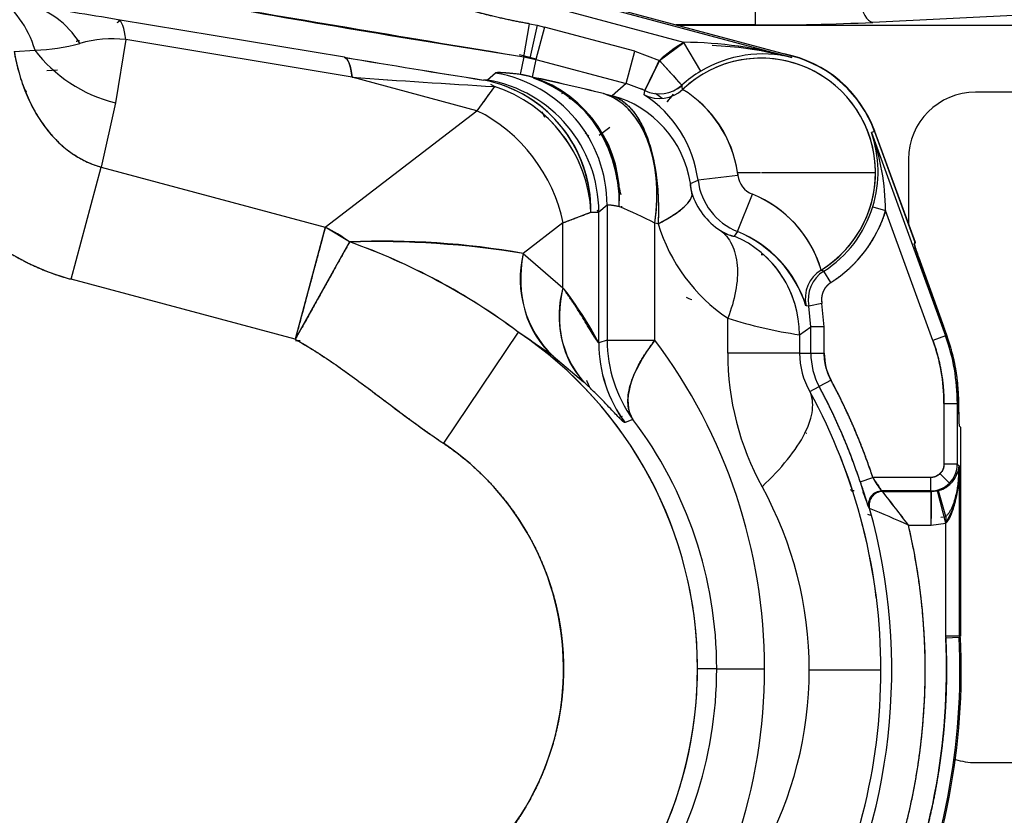
# Model space of a CAD drawing. Units: millimetres. Extents: x 0 to 410, y 0 to 287.
# Drawn here: x 93 to 112, y 219 to 235 of the extents above; entities that cross this region are included whole.
import ezdxf
from ezdxf.lldxf.tags import DXFTag

# ---------------------------------------------------------------- set-up
doc = ezdxf.new("R2010")
doc.units = ezdxf.units.MM
for name, color, linetype in [('13810037.1', 7, 'Continuous'), ('13810056', 7, 'Continuous'), ('24883000_TMC60_0', 7, 'Continuous'), ('Predeterminado', 7, 'Continuous')]:
    doc.layers.add(name, color=color, linetype=linetype)
tags = doc.linetypes.add('HIDDEN2', pattern=[4.7625, 3.175, -1.5875]).pattern_tags.tags
tags[6:7] = [DXFTag(74, 4), DXFTag(75, 0), DXFTag(340, '0'), DXFTag(46, 0.0), DXFTag(50, 0.0), DXFTag(44, 0.0), DXFTag(45, 0.0)]
tags[4:5] = [DXFTag(74, 4), DXFTag(75, 0), DXFTag(340, '0'), DXFTag(46, 0.0), DXFTag(50, 0.0), DXFTag(44, 0.0), DXFTag(45, 0.0)]

# ---------------------------------------------------------------- blocks, each defined once
blk = doc.blocks.new('SE1')
at = {"layer": '13810037.1', "color": 7, "linetype": 'Continuous'}
for p, q in [((120.265, 233.758), (111.902, 233.758)), ((110.552, 232.408), (110.552, 231.099)), ((111.902, 220.258), (120.143, 220.258))]:
    blk.add_line(p, q, dxfattribs=at)
for centre, start, end in [((111.902, 232.408), 90, 180), ((111.902, 221.608), 252.4668, 270)]:
    blk.add_arc(centre, 1.35, start, end, dxfattribs=at)
at = {"layer": '13810056', "color": 7, "linetype": 'Continuous'}
for p, q in [((107.463, 235.65), (107.463, 235.112)), ((116.762, 235.498), (109.832, 235.164)), ((107.463, 235.112), (105.871, 235.112)), ((105.886, 235.108), (116.762, 235.108))]:
    blk.add_line(p, q, dxfattribs=at)
for centre, radius, start, end in [((83.012, 227.008), 39.333, 42.2887, 170.3642), ((107.55, 285.027), 49.915, 269.8994, 272.62)]:
    blk.add_arc(centre, radius, start, end, dxfattribs=at)
blk.add_ellipse((109.832, 235.702), major_axis=(0.026, -0.539), ratio=0.479342, start_param=4.842088, end_param=6.183713, dxfattribs=at)
at = {"layer": '24883000_TMC60_0', "color": 7, "linetype": 'HIDDEN2'}
for p, q in [((96.239, 237.664), (108.203, 234.458)), ((96.239, 237.664), (108.203, 234.458)), ((108.211, 234.485), (96.246, 237.691)), ((106.023, 234.762), (96.85, 237.22)), ((106.023, 234.762), (96.85, 237.22)), ((99.19, 234.461), (94.629, 235.219)), ((99.19, 234.461), (94.629, 235.219)), ((102.802, 234.471), (102.915, 235.136)), ((102.802, 234.471), (102.915, 235.136)), ((102.915, 235.136), (103.069, 235.106)), ((102.915, 235.136), (103.069, 235.106)), ((103.069, 235.106), (102.925, 234.447)), ((103.069, 235.106), (102.925, 234.447)), ((103.221, 235.069), (103.047, 234.417)), ((103.221, 235.069), (103.047, 234.417)), ((103.069, 235.106), (103.221, 235.069)), ((103.069, 235.106), (103.221, 235.069)), ((105.037, 234.583), (103.221, 235.069)), ((105.037, 234.583), (103.221, 235.069)), ((94.781, 234.817), (94.573, 233.543)), ((94.781, 234.817), (94.573, 233.543)), ((99.341, 234.059), (94.781, 234.817)), ((99.341, 234.059), (94.781, 234.817)), ((105.532, 234.399), (106.023, 234.762)), ((106.368, 234.182), (106.023, 234.762)), ((106.368, 234.182), (106.023, 234.762)), ((92.534, 234.58), (92.954, 234.606)), ((92.537, 234.581), (92.954, 234.606)), ((103.049, 234.425), (102.715, 234.514)), ((103.049, 234.425), (102.715, 234.514)), ((104.862, 233.931), (105.037, 234.583)), ((104.862, 233.931), (105.037, 234.583)), ((105.037, 234.583), (105.532, 234.399)), ((105.037, 234.583), (105.532, 234.399)), ((108.023, 234.491), (107.86, 234.535)), ((108.203, 234.458), (108.211, 234.485)), ((108.203, 234.458), (108.211, 234.485)), ((102.802, 234.471), (102.725, 234.117)), ((102.802, 234.471), (102.725, 234.117)), ((102.802, 234.471), (102.925, 234.447)), ((102.802, 234.471), (102.925, 234.447)), ((102.925, 234.447), (103.047, 234.417)), ((102.925, 234.447), (103.047, 234.417)), ((103.047, 234.417), (102.969, 234.064)), ((103.047, 234.417), (102.969, 234.064)), ((103.047, 234.417), (104.862, 233.931)), ((103.047, 234.417), (104.862, 233.931)), ((105.532, 234.399), (105.239, 233.791)), ((105.985, 233.899), (105.532, 234.399)), ((93.407, 234.199), (93.192, 234.189)), ((102.234, 234.145), (102.067, 234.004)), ((102.234, 234.145), (102.067, 234.004)), ((102.969, 234.064), (102.725, 234.117)), ((101.858, 233.385), (99.341, 234.059)), ((101.858, 233.385), (99.341, 234.059)), ((102.067, 234.004), (101.988, 234.003)), ((102.067, 234.004), (101.988, 234.003)), ((102.212, 233.872), (102.14, 233.913)), ((104.862, 233.931), (104.581, 233.687)), ((104.862, 233.931), (104.581, 233.687)), ((105.239, 233.791), (104.862, 233.931)), ((106, 233.815), (105.985, 233.899)), ((105.986, 233.895), (105.985, 233.899)), ((102.212, 233.872), (101.858, 233.385)), ((103.569, 233.729), (103.583, 233.741)), ((103.569, 233.729), (103.583, 233.741)), ((104.405, 233.73), (104.581, 233.687)), ((104.405, 233.73), (104.581, 233.687)), ((105.227, 233.706), (105.239, 233.791)), ((105.227, 233.706), (105.239, 233.791)), ((105.455, 233.74), (105.592, 233.637)), ((94.573, 233.543), (94.284, 232.251)), ((94.573, 233.543), (94.284, 232.251)), ((103.835, 233.584), (103.712, 233.63)), ((103.835, 233.584), (103.712, 233.63)), ((98.802, 231.04), (101.858, 233.385)), ((98.802, 231.04), (101.858, 233.385)), ((104.532, 233.05), (104.319, 232.889)), ((104.532, 233.05), (104.319, 232.889)), ((109.865, 232.969), (109.805, 232.947)), ((109.865, 232.969), (109.805, 232.947)), ((109.805, 232.947), (111.295, 228.854)), ((109.805, 232.947), (111.295, 228.854)), ((109.865, 232.969), (109.87, 232.971)), ((109.865, 232.969), (109.87, 232.971)), ((109.865, 232.969), (110.678, 230.735)), ((109.87, 232.971), (110.684, 230.737)), ((93.679, 229.992), (94.284, 232.251)), ((93.679, 229.992), (94.284, 232.251)), ((94.284, 232.251), (98.802, 231.04)), ((94.284, 232.251), (98.802, 231.04)), ((107.108, 232.138), (107.571, 232.138)), ((107.108, 232.138), (107.116, 232.082)), ((107.108, 232.138), (107.571, 232.138)), ((107.592, 232.138), (109.886, 232.138)), ((107.592, 232.138), (109.886, 232.138)), ((106.157, 231.923), (106.312, 231.986)), ((106.157, 231.923), (106.312, 231.986)), ((107.116, 232.082), (106.312, 231.986)), ((107.116, 232.082), (106.312, 231.986)), ((107.106, 230.951), (107.407, 231.702)), ((107.106, 230.951), (107.407, 231.702)), ((103.591, 231.126), (104.153, 231.342)), ((104.153, 231.342), (104.313, 231.344)), ((104.479, 231.484), (104.313, 231.344)), ((104.479, 231.484), (104.313, 231.344)), ((104.313, 228.708), (104.313, 231.344)), ((104.313, 228.708), (104.313, 231.344)), ((104.479, 231.484), (104.479, 228.762)), ((104.479, 231.484), (104.479, 228.762)), ((109.832, 231.453), (110.09, 231.374)), ((109.832, 231.453), (110.09, 231.374)), ((111.042, 228.761), (110.09, 231.374)), ((111.042, 228.761), (110.09, 231.374)), ((103.591, 231.126), (102.789, 230.511)), ((103.591, 231.126), (102.789, 230.511)), ((103.591, 229.821), (103.591, 231.126)), ((103.591, 229.821), (103.591, 231.126)), ((105.508, 231.107), (105.442, 231.123)), ((105.442, 228.762), (105.442, 231.123)), ((105.508, 231.107), (105.442, 231.123)), ((105.442, 228.762), (105.442, 231.123)), ((98.802, 231.04), (98.197, 228.782)), ((99.291, 230.743), (98.802, 231.04)), ((107.106, 230.951), (107.04, 230.862)), ((107.106, 230.951), (107.04, 230.862)), ((99.291, 230.743), (98.197, 228.782)), ((110.663, 230.694), (110.679, 230.729)), ((110.663, 230.694), (110.679, 230.729)), ((110.684, 230.731), (110.668, 230.696)), ((110.684, 230.731), (110.668, 230.696)), ((110.679, 230.729), (110.678, 230.735)), ((110.679, 230.729), (110.678, 230.735)), ((110.679, 230.729), (110.684, 230.731)), ((110.684, 230.737), (110.684, 230.731)), ((110.684, 230.737), (110.684, 230.731)), ((102.789, 230.511), (103.591, 229.821)), ((102.789, 230.511), (103.591, 229.821)), ((111.322, 228.863), (110.749, 230.438)), ((111.322, 228.863), (110.749, 230.438)), ((110.754, 230.44), (111.24, 229.103)), ((110.754, 230.44), (111.24, 229.103)), ((108.843, 230.152), (108.792, 230.177)), ((108.988, 229.924), (108.843, 230.152)), ((108.988, 229.924), (108.843, 230.152)), ((98.197, 228.782), (93.679, 229.992)), ((98.197, 228.782), (93.679, 229.992)), ((108.543, 229.451), (108.487, 229.458)), ((108.543, 229.451), (108.487, 229.458)), ((108.808, 229.504), (108.543, 229.451)), ((108.808, 229.504), (108.543, 229.451)), ((108.585, 229.03), (108.543, 229.451)), ((108.854, 229.03), (108.808, 229.504)), ((108.854, 229.03), (108.808, 229.504)), ((106.91, 228.504), (106.91, 229.208)), ((106.91, 228.504), (106.91, 229.208)), ((102.69, 228.927), (101.184, 226.687)), ((102.69, 228.927), (101.184, 226.687)), ((103.396, 228.441), (102.69, 228.927)), ((108.356, 228.875), (108.585, 229.03)), ((108.356, 228.875), (108.585, 229.03)), ((108.854, 229.03), (108.585, 229.03)), ((108.585, 228.504), (108.585, 229.03)), ((108.585, 228.504), (108.585, 229.03)), ((108.854, 229.03), (108.585, 229.03)), ((108.854, 228.504), (108.854, 229.03)), ((108.854, 228.504), (108.854, 229.03)), ((111.24, 229.103), (111.235, 229.102)), ((111.24, 229.103), (111.235, 229.102)), ((104.479, 228.762), (104.313, 228.708)), ((104.479, 228.762), (104.313, 228.708)), ((104.479, 228.762), (105.442, 228.762)), ((104.479, 228.762), (105.442, 228.762)), ((108.356, 228.875), (108.356, 228.504)), ((108.356, 228.875), (108.356, 228.504)), ((111.295, 228.854), (111.042, 228.761)), ((111.295, 228.854), (111.042, 228.761)), ((111.295, 228.854), (111.322, 228.863)), ((111.295, 228.854), (111.322, 228.863)), ((103.396, 228.441), (104.005, 227.928)), ((108.356, 228.504), (106.91, 228.504)), ((108.356, 228.504), (106.91, 228.504)), ((108.356, 228.504), (108.585, 228.504)), ((108.356, 228.504), (108.585, 228.504)), ((108.585, 228.504), (108.854, 228.504)), ((108.585, 228.504), (108.854, 228.504)), ((108.992, 227.957), (108.754, 227.83)), ((108.992, 227.957), (108.754, 227.83)), ((108.566, 227.729), (108.754, 227.83)), ((108.566, 227.729), (108.754, 227.83)), ((111.265, 227.492), (111.535, 227.492)), ((111.265, 227.492), (111.535, 227.492)), ((111.265, 227.492), (111.265, 226.267)), ((111.265, 227.492), (111.265, 226.267)), ((111.535, 227.492), (111.535, 226.267)), ((111.564, 227.492), (111.535, 227.492)), ((111.564, 227.492), (111.535, 227.492)), ((111.535, 227.492), (111.535, 226.267)), ((111.564, 227.312), (111.564, 227.492)), ((111.564, 227.312), (111.564, 227.492)), ((104.78, 227.223), (104.719, 227.209)), ((104.784, 227.224), (104.723, 227.21)), ((104.999, 227.169), (104.841, 227.104)), ((104.999, 227.169), (104.841, 227.104)), ((111.564, 227.271), (111.563, 227.312)), ((111.564, 227.271), (111.563, 227.312)), ((111.598, 227.015), (111.571, 227.042)), ((111.598, 227.015), (111.571, 227.042)), ((111.599, 227.009), (111.599, 222.806)), ((111.599, 227.009), (111.599, 222.806)), ((108.492, 226.892), (108.505, 226.898)), ((111.535, 226.267), (111.265, 226.267)), ((111.535, 226.267), (111.265, 226.267)), ((111.535, 226.267), (111.571, 226.232)), ((111.535, 226.267), (111.571, 226.232)), ((111.571, 226.232), (111.571, 222.805)), ((111.571, 226.232), (111.571, 222.805)), ((109.316, 225.997), (109.316, 225.997)), ((109.316, 225.997), (109.316, 225.997)), ((109.578, 225.913), (109.834, 225.997)), ((109.578, 225.913), (109.834, 225.997)), ((110.995, 225.997), (109.834, 225.997)), ((110.995, 225.997), (109.834, 225.997)), ((110.995, 225.997), (110.995, 225.727)), ((110.995, 225.997), (110.995, 225.727)), ((111.377, 225.886), (111.186, 226.076)), ((111.377, 225.886), (111.186, 226.076)), ((110.013, 225.727), (110.028, 225.716)), ((110.995, 225.727), (110.013, 225.727)), ((110.013, 225.727), (110.028, 225.716)), ((110.995, 225.727), (110.013, 225.727)), ((110.028, 225.716), (111.007, 225.716)), ((110.028, 225.716), (111.007, 225.716)), ((111.007, 225.716), (110.995, 225.727)), ((111.007, 225.716), (110.995, 225.727)), ((111.007, 225.716), (111.137, 225.732)), ((111.007, 225.041), (111.007, 225.716)), ((111.007, 225.041), (111.007, 225.716)), ((111.01, 225.713), (111.007, 225.713)), ((111.01, 225.713), (111.007, 225.713)), ((111.01, 225.713), (111.022, 225.714)), ((111.01, 225.713), (111.01, 225.173)), ((111.301, 225.078), (111.137, 225.732)), ((111.301, 225.078), (111.137, 225.732)), ((111.301, 225.213), (111.155, 225.733)), ((111.301, 225.213), (111.155, 225.733)), ((109.754, 225.385), (109.768, 225.374)), ((109.754, 225.385), (109.768, 225.374)), ((111.007, 225.173), (111.01, 225.173)), ((111.007, 225.173), (111.01, 225.173)), ((111.205, 225.2), (111.301, 225.213)), ((111.205, 225.2), (111.301, 225.213)), ((111.301, 225.213), (111.301, 225.078)), ((111.301, 225.213), (111.301, 225.112)), ((110.55, 225.041), (111.007, 225.041)), ((110.55, 225.041), (111.007, 225.041)), ((111.007, 225.041), (111.301, 225.078)), ((111.007, 225.041), (111.301, 225.078)), ((111.301, 222.805), (111.301, 225.078)), ((111.301, 222.785), (111.301, 225.078)), ((111.571, 222.805), (111.301, 222.805)), ((111.571, 222.779), (111.302, 222.766)), ((111.571, 222.805), (111.599, 222.805)), ((111.571, 222.779), (111.6, 222.779)), ((111.571, 222.779), (111.6, 222.779)), ((111.571, 222.779), (111.6, 222.779)), ((106.687, 222.148), (106.301, 222.148)), ((106.687, 222.148), (106.301, 222.148)), ((106.687, 222.148), (107.651, 222.148)), ((106.687, 222.148), (107.651, 222.148)), ((108.55, 222.122), (109.996, 222.122)), ((108.55, 222.122), (109.996, 222.122))]:
    blk.add_line(p, q, dxfattribs=at)
for centre, radius, start, end in [((80.541, 150.634), 85.75, 80.54361, 81.75726), ((304.015, 1452.87), 1234.902, 260.306957, 260.62249), ((145.997, 512.148), 281.016, 259.77142, 261.15803), ((93.137, 237.268), 2.572, 304.9617, 306.4048), ((92.814, 238.612), 4.009, 272.0031, 285.094), ((92.806, 238.664), 4.061, 272.0876, 285.0096), ((94.509, 232.441), 2.391, 83.4722, 105.805), ((94.509, 232.44), 2.392, 83.4752, 105.802), ((107.582, 232.138), 3.052, 120.7021, 132.1964), ((105.967, 226.411), 8.352, 74.4712, 89.6158), ((105.971, 226.437), 8.326, 74.4474, 89.6395), ((106.349, 227.952), 6.75, 75.6276, 87.9126), ((107.621, 232.087), 2.441, 76.193, 120.8802), ((107.582, 232.138), 2.436, 20, 78.9248), ((107.582, 232.138), 2.43, 20, 75), ((179.634, 716.258), 488.467, 260.52096, 260.8535), ((181.136, 725.421), 497.751, 260.52406, 260.85039), ((-443.813, 498.172), 609.389, 334.288155, 334.351592), ((318.517, 427.043), 287.184, 222.12908, 222.2637), ((107.582, 232.138), 2.305, 0, 133.3256), ((107.582, 232.138), 2.305, 301.6744, 133.3256), ((102.27, 231.455), 2.701, 75.0018, 80.3179), ((107.582, 232.138), 2.377, 120.7021, 132.1964), ((107.582, 232.138), 2.377, 120.7021, 132.1964), ((117.509, 490.254), 256.838, 265.94371, 266.58539), ((117.4, 488.576), 255.157, 265.94159, 266.5875), ((101.49, 231.386), 2.664, 359.0524, 79.2282), ((93.16, 188.601), 46.509, 76.0081, 77.8247), ((102.189, 231.644), 2.543, 355.7745, 72.1215), ((102.203, 231.654), 2.529, 355.5329, 72.3632), ((93.171, 188.647), 46.461, 76.0072, 77.8257), ((102.166, 231.616), 2.563, 356.443, 71.0468), ((105.532, 234.4), 0.675, 244.3486, 312.1608), ((107.582, 232.138), 2.372, 132.1039, 134.2705), ((107.582, 232.138), 2.372, 132.1039, 134.2705), ((107.582, 232.138), 2.372, 132.0967, 134.2692), ((107.582, 232.138), 2.372, 132.0967, 134.2692), ((103.905, 231.671), 2.427, 7.4577, 56.9916), ((107.582, 232.138), 2.372, 138.2222, 143.1175), ((107.582, 232.138), 2.372, 138.2222, 143.1175), ((107.582, 232.138), 2.372, 138.269, 143.0043), ((107.582, 232.138), 2.372, 138.269, 143.0043), ((104.77, 231.797), 2.363, 8.2959, 58.6242), ((104.754, 231.787), 2.38, 8.4901, 58.43), ((101.35, 231.201), 2.806, 19.8911, 55.1089), ((115.519, 239.003), 13.576, 204.5244, 205.0414), ((115.536, 239.013), 13.597, 204.5355, 205.0599), ((102.695, 231.324), 2.097, 47.499, 50.1394), ((102.695, 231.324), 2.097, 47.499, 50.1394), ((105.453, 231.346), 4.637, 0.3548, 20.2026), ((105.458, 231.347), 4.632, 0.3434, 20.214), ((107.535, 232.159), 2.403, 342.9213, 19.1498), ((104.788, 231.804), 2.344, 6.8266, 8.2016), ((107.582, 232.138), 2.305, 301.6744, 0), ((102.695, 231.324), 2.097, 18.3212, 19.3437), ((106.664, 231.9), 0.507, 177.4305, 200.453), ((107.582, 232.138), 1.279, 186.8252, 248.1748), ((107.582, 232.138), 1.279, 186.8251, 248.1748), ((107.582, 232.138), 0.469, 186.8252, 248.1748), ((107.582, 232.138), 0.469, 186.8252, 248.1748), ((102.695, 231.324), 2.097, 10.0638, 14.4527), ((102.695, 231.324), 2.097, 10.0638, 14.4527), ((107.504, 232.138), 1.38, 197.496, 237.5203), ((107.504, 232.138), 1.38, 197.4961, 237.5202), ((106.539, 229.523), 2.346, 17.3727, 68.2721), ((106.518, 229.504), 2.372, 16.4796, 67.9692), ((115.519, 239.003), 13.576, 214.0964, 214.2534), ((115.536, 239.013), 13.597, 214.1389, 214.3112), ((99.019, 218.242), 14.394, 63.4942, 66.6469), ((98.955, 218.105), 14.545, 63.5106, 66.6305), ((107.032, 231.674), 2.272, 185.2674, 185.8992), ((107.582, 232.138), 2.352, 302.4253, 343.0726), ((107.582, 232.138), 2.352, 302.4253, 343.0726), ((107.582, 232.138), 2.622, 302.4253, 343.0726), ((108.891, 232.138), 3.538, 196.9536, 235.9419), ((108.891, 232.138), 3.538, 196.9536, 235.9419), ((107.133, 231.49), 0.635, 234.3645, 261.5554), ((106.181, 228.71), 2.424, 17.9819, 67.569), ((106.225, 228.751), 2.37, 17.3717, 68.1792), ((99.992, 214.8), 15.958, 79.9052, 92.5191), ((99.835, 212.427), 18.323, 80.7221, 91.7023), ((95.002, 218.624), 12.855, 53.2691, 70.5124), ((95.067, 218.746), 12.719, 53.1761, 70.6054), ((104.877, 229.999), 2.15, 166.2154, 226.4417), ((113.172, 231.393), 2.605, 195.5681, 201.5094), ((113.305, 231.438), 2.745, 195.7197, 201.3578), ((113.299, 231.436), 2.733, 195.7072, 201.3703), ((113.31, 231.44), 2.745, 195.7197, 201.3578), ((109.205, 229.583), 0.675, 122.4371, 191.2404), ((109.205, 229.583), 0.675, 122.4372, 191.2403), ((105.541, 229.256), 2.031, 163.8461, 220.8489), ((98.093, 225.466), 7.013, 27.526, 38.3803), ((106.957, 231.622), 2.18, 245.9683, 249.359), ((109.663, 237.851), 9.072, 252.3361, 261.7144), ((109.632, 237.717), 8.934, 252.2635, 261.7869), ((98.132, 222.148), 8.169, 304.9079, 56.0816), ((98.132, 222.148), 8.169, 0, 56.0816), ((106.205, 227.271), 5.359, 17.2878, 20), ((107.18, 228.763), 2.701, 180.0131, 216.159), ((107.18, 228.763), 2.701, 180.0121, 216.1607), ((96.643, 222.148), 11.008, 0.0007, 36.9295), ((96.643, 222.148), 11.008, 0.0007, 36.9295), ((107.555, 227.492), 3.711, 0, 20), ((107.555, 227.492), 3.981, 0, 20), ((107.555, 227.492), 3.981, 0, 20), ((107.555, 227.492), 4.009, 0, 20), ((107.014, 228.708), 2.701, 180.0133, 216.4398), ((107.013, 228.708), 2.701, 180.0137, 216.4431), ((112.49, 228.504), 5.58, 180.0003, 208.8213), ((112.49, 228.504), 5.58, 180.0003, 208.8214), ((109.893, 228.504), 1.537, 179.9987, 210.315), ((109.893, 228.504), 1.537, 179.999, 210.3146), ((110.012, 228.504), 1.428, 180, 208.2139), ((110.012, 228.504), 1.428, 180, 208.2139), ((110.012, 228.504), 1.158, 180, 208.2139), ((98.289, 222.122), 11.707, 0.0003, 28.6141), ((98.116, 222.122), 12.073, 18.2995, 28.2139), ((98.377, 222.148), 8.311, 0.0006, 37.1694), ((114.296, 227.247), 2.733, 178.6298, 184.2928), ((114.308, 227.247), 2.745, 178.6422, 184.2803), ((98.132, 222.148), 5.47, 304.9079, 56.0816), ((98.288, 222.122), 11.707, 7.1775, 21.4634), ((111.013, 226.278), 0.56, 282.8788, 355.2909), ((109.634, 226.076), 1.943, 329.075, 4.605), ((110.995, 226.267), 0.54, 315, 359.9804), ((110.995, 226.267), 0.54, 336.3324, 359.9802), ((111.101, 226.644), 1.422, 207.0458, 220.1257), ((100.891, 222.122), 7.66, 0.0003, 28.8213), ((100.891, 222.122), 7.66, 0.0003, 28.8213), ((113.218, 226.83), 3.753, 194.1478, 202.6485), ((110.995, 226.267), 0.54, 270.0196, 315), ((110.995, 226.267), 0.54, 270.0198, 293.6676), ((111.012, 226.278), 0.56, 282.9016, 312.821), ((109.467, 225.458), 0.27, 95.9826, 104.142), ((104.34, 221.821), 6.56, 35.6304, 35.8662), ((110.014, 225.457), 0.27, 90.0668, 195.5943), ((110.014, 225.457), 0.27, 90.0672, 195.5956), ((110.029, 225.446), 0.27, 90.0658, 195.5256), ((77.743, 200.207), 41.146, 37.1252, 38.313), ((77.764, 200.223), 41.121, 37.1248, 38.3134), ((98.116, 222.122), 12.098, 331.7861, 15.5924), ((98.116, 222.122), 12.098, 331.7861, 15.5924), ((99.598, 200.359), 27.003, 66.0717, 67.8744), ((99.618, 200.405), 26.953, 66.07, 67.876), ((103.942, 207.391), 18.78, 71.793, 72.0389), ((98.116, 222.122), 12.773, 331.7861, 13.2132), ((98.116, 222.122), 13.472, 335.3131, 2.7945), ((98.116, 222.122), 13.472, 335.3131, 2.7945), ((98.116, 222.122), 13.5, 335.3131, 2.7916), ((98.116, 222.122), 13.5, 335.3131, 2.7916), ((98.112, 222.123), 13.206, 335.3151, 2.7988), ((98.132, 222.148), 8.169, 304.9079, 0), ((98.377, 222.148), 8.311, 322.8306, 359.9994), ((96.643, 222.148), 11.008, 323.0705, 359.9993), ((96.643, 222.148), 11.008, 323.0705, 359.9993), ((100.891, 222.122), 7.66, 331.1787, 359.9997), ((100.891, 222.122), 7.66, 331.1787, 359.9997), ((98.289, 222.122), 11.707, 331.3859, 359.9997)]:
    blk.add_arc(centre, radius, start, end, dxfattribs=at)
for centre, major_axis, ratio, start_param, end_param in [((90.729, 233.41), (1.345, 2.341), 0.813008, 5.630228, 6.238212), ((90.729, 233.41), (1.345, 2.341), 0.813008, 5.630228, 6.238212), ((92.381, 232.838), (0.386, 2.672), 0.698772, 5.600917, 6.246527), ((92.381, 232.838), (0.386, 2.672), 0.698772, 5.600917, 6.246527), ((94.176, 232.558), (0.442, 2.664), 0.165848, 5.75146, 6.256638), ((94.176, 232.558), (0.442, 2.664), 0.165848, 5.75146, 6.256638), ((95.178, 235.801), (-2.635, 0.59), 0.865839, 0.785284, 1.534921), ((95.178, 235.801), (-2.635, 0.59), 0.865839, 0.785285, 1.534921), ((98.736, 231.801), (0.442, 2.664), 0.165848, 5.75146, 6.256638), ((101.78, 231.484), (-1.741, 2.063), 0.999414, 4.011757, 5.413022), ((101.78, 231.484), (-1.741, 2.063), 0.999414, 4.011756, 5.413022), ((102.271, 231.457), (0.302, 2.683), 0.907754, 4.814368, 6.220745), ((101.614, 231.344), (1.741, -2.063), 0.999414, 0.870164, 2.271429), ((101.614, 231.344), (1.741, -2.063), 0.999414, 0.870164, 2.271429), ((101.534, 231.342), (0.174, 2.694), 0.969958, 4.774816, 6.005009), ((105.532, 234.399), (-0.674, -0.044), 0.999441, 1.057484, 2.241642), ((101.534, 231.342), (1.644, -2.142), 0.953668, 0.939062, 2.202531), ((103.707, 231.123), (0.643, 2.622), 0.63174, 4.866071, 6.24941), ((104.022, 231.601), (-1.44, 1.61), 0.999511, 4.132872, 5.291741), ((104.022, 231.601), (-1.439, 1.611), 0.999511, 5.204662, 5.291849), ((105.537, 234.305), (0.674, 0.04), 0.999407, 4.176875, 5.409601), ((105.537, 234.305), (0.674, 0.04), 0.999407, 4.176875, 5.409601), ((101.253, 231.126), (-1.644, 2.142), 0.808559, 4.157084, 5.267694), ((101.253, 231.126), (-1.644, 2.142), 0.808559, 4.157084, 5.267694), ((104.119, 231.107), (2.066, 0.63), 0.237649, 5.374594, 6.256233), ((98.197, 228.782), (-1.644, 2.142), 0.808559, 5.048322, 5.267694), ((106.196, 228.875), (-1.192, 1.801), 0.999507, 4.127931, 5.296847), ((105.127, 230.511), (-1.657, -2.132), 0.807197, 5.272771, 6.238824), ((106.196, 228.875), (-1.192, 1.801), 0.999507, 4.413786, 4.999202), ((109.146, 229.602), (-0.212, -0.641), 0.999411, 4.014573, 5.247299), ((109.146, 229.602), (-0.212, -0.641), 0.999411, 4.014573, 5.247299), ((105.929, 229.821), (-1.861, -1.956), 0.782019, 5.352148, 6.241173), ((107.178, 228.762), (-2.158, -1.622), 0.450173, 5.252038, 6.253866), ((109.458, 225.458), (-0.025, -0.269), 0.960893, 3.236263, 3.457022), ((110.028, 225.446), (0.163, 0.215), 0.999064, 0.649778, 2.49181)]:
    blk.add_ellipse(centre, major_axis=major_axis, ratio=ratio, start_param=start_param, end_param=end_param, dxfattribs=at)
for points, degree in [([(102.915, 235.136), (100.861, 235.486), (98.918, 236.485), (96.864, 236.835)], 3), ([(94.653, 235.19), (94.633, 235.176), (94.613, 235.162)], 2), ([(93.853, 234.798), (93.818, 234.788), (93.784, 234.779)], 2), ([(92.783, 233.766), (92.763, 233.794), (92.743, 233.822)], 2), ([(105.188, 233.825), (105.179, 233.82), (105.171, 233.815)], 2), ([(107.631, 230.492), (107.606, 230.491), (107.582, 230.491)], 2), ([(107.582, 230.491), (107.606, 230.491), (107.631, 230.492)], 2), ([(111.263, 229.041), (111.252, 229.072), (111.24, 229.103)], 2), ([(98.299, 228.749), (98.252, 228.75), (98.204, 228.751)], 2), ([(111.394, 228.61), (111.364, 228.725), (111.329, 228.839)], 2), ([(111.457, 228.335), (111.434, 228.446), (111.407, 228.556)], 2), ([(104.13, 227.816), (104.101, 227.884), (104.069, 227.951)], 2), ([(109.834, 225.997), (109.498, 227.014), (108.992, 227.957)], 2), ([(111.558, 227.513), (111.55, 227.699), (111.529, 227.883)], 2)]:
    blk.add_open_spline(points, degree=degree, dxfattribs=at)
for points, degree, knots in [([(102.915, 235.136), (102.548, 235.199), (102.15, 235.295), (101.794, 235.381), (101.392, 235.5), (101.057, 235.599), (100.64, 235.735), (100.389, 235.817), (99.89, 235.986), (99.39, 236.154), (99.14, 236.236), (98.722, 236.372), (98.387, 236.471), (97.984, 236.59), (97.629, 236.676), (97.231, 236.773), (96.864, 236.835)], 2, [0, 0, 0, 0.125, 0.125, 0.25, 0.25, 0.375, 0.375, 0.5, 0.5, 0.625, 0.625, 0.75, 0.75, 0.875, 0.875, 1, 1, 1]), ([(92.534, 234.578), (92.561, 234.422), (92.594, 234.279), (92.673, 234.002), (92.72, 233.868), (92.825, 233.612), (92.884, 233.491), (93.013, 233.26), (93.084, 233.152), (93.236, 232.951), (93.317, 232.858), (93.489, 232.688), (93.58, 232.612), (93.769, 232.477), (93.868, 232.419), (94.071, 232.321), (94.176, 232.281), (94.284, 232.251)], 3, [0, 0, 0, 0, 0.125, 0.125, 0.25, 0.25, 0.375, 0.375, 0.5, 0.5, 0.625, 0.625, 0.75, 0.75, 0.875, 0.875, 1, 1, 1, 1]), ([(92.534, 234.578), (92.538, 234.549), (92.549, 234.488), (92.568, 234.399), (92.588, 234.313), (92.609, 234.23), (92.643, 234.105), (92.693, 233.944), (92.791, 233.683), (92.936, 233.381), (93.148, 233.053), (93.391, 232.772), (93.612, 232.584), (93.788, 232.468), (93.907, 232.399), (94.03, 232.34), (94.155, 232.29), (94.241, 232.264), (94.284, 232.251)], 3, [0, 0, 0, 0, 0.031131, 0.061413, 0.090846, 0.119434, 0.147178, 0.219128, 0.2878, 0.423627, 0.548366, 0.669549, 0.782827, 0.827485, 0.871405, 0.91471, 0.95753, 1, 1, 1, 1]), ([(99.19, 234.461), (99.226, 234.449), (99.257, 234.409), (99.309, 234.273), (99.328, 234.177), (99.341, 234.059)], 3, [0, 0, 0, 0, 0.5, 0.5, 1, 1, 1, 1]), ([(102.725, 234.117), (102.573, 234.134), (102.454, 234.145), (102.29, 234.155), (102.243, 234.153), (102.234, 234.145)], 3, [0, 0, 0, 0, 0.5, 0.5, 1, 1, 1, 1]), ([(102.725, 234.117), (102.496, 234.143), (102.372, 234.15), (102.248, 234.157), (102.234, 234.145)], 2, [0, 0, 0, 0.5, 0.5, 1, 1, 1]), ([(90.015, 233.894), (90.08, 233.654), (90.157, 233.419), (90.339, 232.964), (90.442, 232.743), (90.672, 232.321), (90.8, 232.118), (91.076, 231.735), (91.225, 231.553), (91.543, 231.215), (91.712, 231.057), (92.067, 230.768), (92.253, 230.637), (92.64, 230.403), (92.84, 230.3), (93.252, 230.123), (93.463, 230.05), (93.679, 229.992)], 3, [0, 0, 0, 0, 0.125, 0.125, 0.25, 0.25, 0.375, 0.375, 0.5, 0.5, 0.625, 0.625, 0.75, 0.75, 0.875, 0.875, 1, 1, 1, 1]), ([(90.015, 233.894), (90.21, 233.169), (90.557, 232.532), (90.905, 231.895), (91.384, 231.384), (91.864, 230.873), (92.446, 230.52), (93.029, 230.167), (93.679, 229.992)], 2, [0, 0, 0, 0.25, 0.25, 0.5, 0.5, 0.75, 0.75, 1, 1, 1]), ([(102.212, 233.872), (102.206, 233.864), (102.194, 233.847), (102.174, 233.82), (102.153, 233.791), (102.13, 233.76), (102.106, 233.727), (102.08, 233.691), (102.053, 233.654), (102.025, 233.614), (101.994, 233.573), (101.962, 233.529), (101.929, 233.483), (101.894, 233.435), (101.87, 233.402), (101.858, 233.385)], 3, [0, 0, 0, 0, 0.075146, 0.150572, 0.226283, 0.302283, 0.378576, 0.455167, 0.53206, 0.60926, 0.68677, 0.764596, 0.842739, 0.921206, 1, 1, 1, 1]), ([(105.442, 231.123), (105.463, 231.264), (105.476, 231.409), (105.487, 231.702), (105.484, 231.85), (105.459, 232.141), (105.438, 232.285), (105.376, 232.561), (105.336, 232.693), (105.238, 232.938), (105.181, 233.052), (105.052, 233.255), (104.98, 233.345), (104.828, 233.499), (104.746, 233.563), (104.579, 233.665), (104.492, 233.704), (104.405, 233.73)], 3, [0, 0, 0, 0, 0.125, 0.125, 0.25, 0.25, 0.375, 0.375, 0.5, 0.5, 0.625, 0.625, 0.75, 0.75, 0.875, 0.875, 1, 1, 1, 1]), ([(104.581, 233.687), (104.607, 233.678), (104.658, 233.659), (104.732, 233.62), (104.802, 233.574), (104.868, 233.52), (104.93, 233.46), (105.033, 233.344), (105.165, 233.145), (105.306, 232.821), (105.412, 232.447), (105.464, 232.14), (105.486, 231.942), (105.494, 231.862), (105.5, 231.78), (105.506, 231.698), (105.51, 231.615), (105.512, 231.532), (105.514, 231.448), (105.514, 231.363), (105.513, 231.278), (105.511, 231.192), (105.509, 231.135), (105.508, 231.107)], 3, [0, 0, 0, 0, 0.044211, 0.087406, 0.129587, 0.170758, 0.210921, 0.250078, 0.377824, 0.49968, 0.626098, 0.74973, 0.772365, 0.795018, 0.817692, 0.840388, 0.863107, 0.885851, 0.908622, 0.93142, 0.954249, 0.977108, 1, 1, 1, 1]), ([(104.581, 233.687), (104.644, 233.667), (104.707, 233.637), (104.784, 233.586), (104.799, 233.575), (104.83, 233.551), (104.845, 233.539), (104.89, 233.499), (104.92, 233.47), (104.979, 233.406), (105.008, 233.371), (105.064, 233.294), (105.092, 233.252), (105.126, 233.195), (105.133, 233.183), (105.146, 233.16), (105.153, 233.147), (105.173, 233.11), (105.186, 233.085), (105.224, 233.006), (105.248, 232.95), (105.283, 232.86), (105.294, 232.83), (105.311, 232.782), (105.316, 232.766), (105.327, 232.733), (105.332, 232.717), (105.358, 232.634), (105.376, 232.565), (105.402, 232.457), (105.41, 232.421), (105.422, 232.365), (105.426, 232.346), (105.433, 232.308), (105.437, 232.289), (105.454, 232.192), (105.465, 232.115), (105.485, 231.958), (105.493, 231.88), (105.502, 231.761), (105.504, 231.721), (105.508, 231.641), (105.51, 231.602), (105.514, 231.484), (105.514, 231.407), (105.513, 231.255), (105.511, 231.18), (105.508, 231.107)], 3, [0, 0, 0, 0, 0.125, 0.125, 0.15625, 0.15625, 0.1875, 0.1875, 0.25, 0.25, 0.3125, 0.3125, 0.375, 0.375, 0.390625, 0.390625, 0.40625, 0.40625, 0.4375, 0.4375, 0.5, 0.5, 0.53125, 0.53125, 0.546875, 0.546875, 0.5625, 0.5625, 0.625, 0.625, 0.65625, 0.65625, 0.671875, 0.671875, 0.6875, 0.6875, 0.75, 0.75, 0.8125, 0.8125, 0.84375, 0.84375, 0.875, 0.875, 0.9375, 0.9375, 1, 1, 1, 1]), ([(106.157, 231.923), (106.157, 231.923), (106.155, 231.922), (106.154, 231.914), (106.153, 231.9), (106.155, 231.875), (106.158, 231.85), (106.163, 231.823), (106.169, 231.794), (106.178, 231.757), (106.185, 231.735), (106.189, 231.723)], 3, [0, 0, 0, 0, 0.128126, 0.25027, 0.500163, 0.638562, 0.75014, 0.819292, 0.875306, 0.934495, 1, 1, 1, 1]), ([(105.508, 231.107), (105.617, 231.164), (105.718, 231.222), (105.896, 231.337), (105.971, 231.394), (106.091, 231.501), (106.134, 231.552), (106.16, 231.599)], 3, [0, 0, 0, 0, 0.25, 0.25, 0.5, 0.5, 0.75, 0.75, 0.75, 0.75]), ([(103.591, 231.126), (103.61, 231.134), (103.649, 231.149), (103.704, 231.17), (103.757, 231.19), (103.808, 231.209), (103.856, 231.228), (103.901, 231.245), (103.945, 231.262), (103.985, 231.278), (104.024, 231.292), (104.06, 231.306), (104.093, 231.319), (104.125, 231.331), (104.143, 231.338), (104.153, 231.342)], 3, [0, 0, 0, 0, 0.078794, 0.157261, 0.235404, 0.31323, 0.39074, 0.46794, 0.544833, 0.621424, 0.697717, 0.773717, 0.849428, 0.924854, 1, 1, 1, 1]), ([(104.479, 231.484), (104.48, 231.485), (104.482, 231.488), (104.488, 231.49), (104.497, 231.491), (104.508, 231.492), (104.522, 231.492), (104.538, 231.49), (104.557, 231.488), (104.579, 231.485), (104.603, 231.481), (104.629, 231.476), (104.658, 231.471), (104.69, 231.464), (104.713, 231.459), (104.724, 231.457)], 3, [0, 0, 0, 0, 0.076541, 0.153113, 0.229726, 0.306388, 0.383109, 0.459895, 0.536758, 0.613704, 0.690743, 0.767884, 0.845135, 0.922504, 1, 1, 1, 1]), ([(104.479, 231.484), (104.484, 231.492), (104.507, 231.494), (104.589, 231.485), (104.648, 231.474), (104.724, 231.457)], 3, [0, 0, 0, 0, 0.5, 0.5, 1, 1, 1, 1]), ([(110.09, 231.374), (110.022, 231.151), (109.916, 230.944), (109.81, 230.736), (109.669, 230.551), (109.528, 230.365), (109.356, 230.207), (109.185, 230.05), (108.988, 229.924)], 2, [0, 0, 0, 0.25, 0.25, 0.5, 0.5, 0.75, 0.75, 1, 1, 1]), ([(98.802, 231.04), (98.799, 231.026), (98.791, 230.998), (98.779, 230.953), (98.766, 230.905), (98.753, 230.855), (98.738, 230.802), (98.723, 230.746), (98.708, 230.687), (98.676, 230.57), (98.625, 230.377), (98.55, 230.098), (98.467, 229.788), (98.395, 229.521), (98.334, 229.294), (98.292, 229.135), (98.245, 228.962), (98.215, 228.848), (98.197, 228.782)], 3, [0, 0, 0, 0, 0.030311, 0.060887, 0.091733, 0.122851, 0.154243, 0.185912, 0.217862, 0.250093, 0.371396, 0.500018, 0.618318, 0.749942, 0.809016, 0.874972, 0.927077, 1, 1, 1, 1]), ([(106.764, 230.974), (106.854, 230.905), (106.932, 230.811), (107.049, 230.572), (107.086, 230.428), (107.113, 230.107), (107.102, 229.93), (107.036, 229.568), (106.98, 229.384), (106.91, 229.208)], 3, [0, 0, 0, 0, 0.25, 0.25, 0.5, 0.5, 0.75, 0.75, 1, 1, 1, 1]), ([(106.764, 230.974), (106.854, 230.905), (106.932, 230.811), (107.049, 230.572), (107.086, 230.428), (107.113, 230.107), (107.102, 229.93), (107.036, 229.568), (106.98, 229.384), (106.91, 229.208)], 3, [0, 0, 0, 0, 0.25, 0.25, 0.5, 0.5, 0.75, 0.75, 1, 1, 1, 1]), ([(106.764, 230.974), (106.771, 230.969), (106.787, 230.96), (106.809, 230.947), (106.83, 230.935), (106.851, 230.924), (106.871, 230.914), (106.9, 230.9), (106.936, 230.885), (106.973, 230.872), (107.001, 230.864), (107.021, 230.86), (107.035, 230.859), (107.038, 230.861), (107.04, 230.862)], 3, [0, 0, 0, 0, 0.038624, 0.078403, 0.119389, 0.161634, 0.205183, 0.250077, 0.371314, 0.499948, 0.622928, 0.75003, 0.874279, 1, 1, 1, 1]), ([(99.291, 230.743), (99.276, 230.716), (99.246, 230.662), (99.195, 230.572), (99.14, 230.473), (99.063, 230.335), (98.958, 230.146), (98.823, 229.904), (98.674, 229.638), (98.548, 229.41), (98.44, 229.216), (98.379, 229.107), (98.333, 229.026), (98.305, 228.976), (98.273, 228.918), (98.237, 228.853), (98.211, 228.806), (98.197, 228.782)], 3, [0, 0, 0, 0, 0.06052, 0.122333, 0.185496, 0.250055, 0.37091, 0.499992, 0.617984, 0.749929, 0.808963, 0.874956, 0.893295, 0.914968, 0.939976, 0.968321, 1, 1, 1, 1]), ([(108.988, 229.924), (108.936, 229.891), (108.896, 229.845), (108.857, 229.798), (108.832, 229.742), (108.808, 229.686), (108.802, 229.625), (108.796, 229.564), (108.808, 229.504)], 2, [0, 0, 0, 0.25, 0.25, 0.5, 0.5, 0.75, 0.75, 1, 1, 1]), ([(108.988, 229.924), (108.971, 229.914), (108.954, 229.901), (108.931, 229.881), (108.924, 229.874), (108.909, 229.86), (108.903, 229.852), (108.883, 229.829), (108.871, 229.813), (108.85, 229.779), (108.84, 229.76), (108.825, 229.723), (108.818, 229.704), (108.81, 229.675), (108.808, 229.665), (108.805, 229.645), (108.803, 229.635), (108.8, 229.604), (108.799, 229.584), (108.801, 229.544), (108.804, 229.524), (108.808, 229.504)], 3, [0, 0, 0, 0, 0.125, 0.125, 0.1875, 0.1875, 0.25, 0.25, 0.375, 0.375, 0.5, 0.5, 0.625, 0.625, 0.6875, 0.6875, 0.75, 0.75, 0.875, 0.875, 1, 1, 1, 1]), ([(104.313, 228.708), (104.311, 228.708), (104.308, 228.708), (104.298, 228.719), (104.284, 228.737), (104.266, 228.763), (104.234, 228.812), (104.179, 228.903), (104.093, 229.045), (103.988, 229.217), (103.898, 229.361), (103.828, 229.47), (103.786, 229.533), (103.742, 229.6), (103.695, 229.67), (103.645, 229.744), (103.609, 229.795), (103.591, 229.821)], 3, [0, 0, 0, 0, 0.049222, 0.098841, 0.149002, 0.199845, 0.251506, 0.371907, 0.501462, 0.62033, 0.750614, 0.788374, 0.827648, 0.868444, 0.910765, 0.954615, 1, 1, 1, 1]), ([(98.197, 228.782), (98.331, 228.707), (98.462, 228.629), (98.719, 228.467), (98.846, 228.383), (99.096, 228.211), (99.22, 228.123), (99.466, 227.944), (99.588, 227.853), (99.832, 227.671), (99.953, 227.579), (100.196, 227.396), (100.318, 227.305), (100.562, 227.124), (100.685, 227.035), (100.933, 226.859), (101.058, 226.772), (101.184, 226.687)], 3, [0, 0, 0, 0, 0.125, 0.125, 0.25, 0.25, 0.375, 0.375, 0.5, 0.5, 0.625, 0.625, 0.75, 0.75, 0.875, 0.875, 1, 1, 1, 1]), ([(98.197, 228.782), (98.56, 228.58), (98.971, 228.297), (99.144, 228.178), (99.343, 228.033), (99.5, 227.919), (99.71, 227.762), (99.785, 227.705), (100.074, 227.488), (100.281, 227.332), (100.44, 227.215), (100.852, 226.91), (101.184, 226.687)], 2, [0, 0, 0, 0.25, 0.25, 0.375, 0.375, 0.5, 0.5, 0.625, 0.625, 0.75, 0.75, 1, 1, 1]), ([(104.999, 227.169), (104.992, 227.18), (104.979, 227.202), (104.961, 227.236), (104.946, 227.272), (104.928, 227.321), (104.911, 227.387), (104.897, 227.498), (104.901, 227.651), (104.94, 227.85), (105.015, 228.064), (105.101, 228.243), (105.179, 228.38), (105.235, 228.47), (105.297, 228.564), (105.366, 228.662), (105.417, 228.728), (105.442, 228.762)], 3, [0, 0, 0, 0, 0.031765, 0.063136, 0.094198, 0.125042, 0.187816, 0.250069, 0.375035, 0.500001, 0.621466, 0.749932, 0.796562, 0.844815, 0.89477, 0.946484, 1, 1, 1, 1]), ([(111.042, 228.761), (111.153, 228.456), (111.209, 228.136), (111.265, 227.817), (111.265, 227.492)], 2, [0, 0, 0, 0.5, 0.5, 1, 1, 1]), ([(111.564, 227.492), (111.564, 227.843), (111.503, 228.188), (111.442, 228.534), (111.322, 228.863)], 2, [0, 0, 0, 0.5, 0.5, 1, 1, 1]), ([(108.992, 227.957), (108.924, 228.084), (108.889, 228.222), (108.854, 228.361), (108.854, 228.504)], 2, [0, 0, 0, 0.5, 0.5, 1, 1, 1]), ([(104.841, 227.104), (104.839, 227.104), (104.837, 227.103), (104.832, 227.105), (104.825, 227.109), (104.816, 227.114), (104.807, 227.122), (104.795, 227.132), (104.782, 227.144), (104.754, 227.17), (104.7, 227.225), (104.606, 227.325), (104.489, 227.448), (104.374, 227.568), (104.271, 227.672), (104.188, 227.753), (104.101, 227.838), (104.037, 227.898), (104.005, 227.928)], 3, [0, 0, 0, 0, 0.031091, 0.062198, 0.093333, 0.124507, 0.155732, 0.187022, 0.218387, 0.249839, 0.373455, 0.499579, 0.623184, 0.749793, 0.811481, 0.873715, 0.93654, 1, 1, 1, 1]), ([(107.602, 225.814), (107.793, 225.994), (107.966, 226.178), (108.259, 226.541), (108.378, 226.72), (108.548, 227.058), (108.599, 227.216), (108.632, 227.499), (108.614, 227.624), (108.566, 227.729)], 3, [0, 0, 0, 0, 0.25, 0.25, 0.5, 0.5, 0.75, 0.75, 1, 1, 1, 1]), ([(107.602, 225.814), (107.793, 225.994), (107.966, 226.178), (108.259, 226.541), (108.378, 226.72), (108.548, 227.058), (108.599, 227.216), (108.632, 227.499), (108.614, 227.624), (108.566, 227.729)], 3, [0, 0, 0, 0, 0.25, 0.25, 0.5, 0.5, 0.75, 0.75, 1, 1, 1, 1]), ([(104.841, 227.104), (104.836, 227.102), (104.827, 227.106), (104.802, 227.125), (104.785, 227.14), (104.765, 227.16)], 3, [0, 0, 0, 0, 0.125, 0.125, 0.2468995, 0.2468995, 0.2468995, 0.2468995]), ([(101.184, 226.687), (101.737, 226.315), (102.185, 225.821), (102.632, 225.327), (102.948, 224.74), (103.264, 224.153), (103.43, 223.507), (103.596, 222.862), (103.601, 222.195), (103.607, 221.528), (103.453, 220.88), (103.298, 220.232), (102.992, 219.639), (102.686, 219.047), (102.248, 218.545), (101.809, 218.044), (101.262, 217.662)], 2, [0, 0, 0, 0.125, 0.125, 0.25, 0.25, 0.375, 0.375, 0.5, 0.5, 0.625, 0.625, 0.75, 0.75, 0.875, 0.875, 1, 1, 1]), ([(111.265, 226.267), (111.265, 226.25), (111.264, 226.232), (111.257, 226.197), (111.252, 226.18), (111.238, 226.148), (111.23, 226.132), (111.21, 226.103), (111.199, 226.089), (111.186, 226.076)], 3, [0, 0, 0, 0, 0.25, 0.25, 0.5, 0.5, 0.75, 0.75, 1, 1, 1, 1]), ([(111.265, 226.267), (111.265, 226.213), (111.245, 226.164), (111.224, 226.115), (111.186, 226.076)], 2, [0, 0, 0, 0.5, 0.5, 1, 1, 1]), ([(111.301, 225.078), (111.308, 225.085), (111.325, 225.101), (111.347, 225.129), (111.369, 225.163), (111.395, 225.209), (111.422, 225.269), (111.455, 225.36), (111.49, 225.483), (111.519, 225.626), (111.542, 225.779), (111.555, 225.897), (111.562, 225.992), (111.566, 226.061), (111.569, 226.142), (111.57, 226.2), (111.571, 226.232)], 3, [0, 0, 0, 0, 0.025934, 0.055226, 0.088152, 0.124906, 0.183068, 0.249999, 0.363572, 0.500028, 0.614868, 0.749968, 0.796273, 0.853379, 0.921288, 1, 1, 1, 1]), ([(111.571, 226.232), (111.569, 226.18), (111.567, 226.091), (111.557, 225.955), (111.542, 225.83), (111.518, 225.694), (111.487, 225.567), (111.452, 225.459), (111.418, 225.379), (111.392, 225.329), (111.37, 225.294), (111.353, 225.269), (111.336, 225.248), (111.319, 225.229), (111.307, 225.218), (111.301, 225.213)], 3, [0, 0, 0, 0, 0.146565, 0.249958, 0.384991, 0.499911, 0.636039, 0.749947, 0.816575, 0.875072, 0.903972, 0.930826, 0.955712, 0.978729, 1, 1, 1, 1]), ([(109.834, 225.997), (109.84, 225.988), (109.852, 225.97), (109.869, 225.945), (109.883, 225.923), (109.903, 225.893), (109.926, 225.857), (109.952, 225.815), (109.975, 225.78), (109.992, 225.755), (110.003, 225.739), (110.01, 225.73), (110.012, 225.728), (110.013, 225.727)], 3, [0, 0, 0, 0, 0.07357, 0.139777, 0.198624, 0.250116, 0.381391, 0.499915, 0.62887, 0.749576, 0.83505, 0.918378, 1, 1, 1, 1]), ([(111.186, 226.076), (111.174, 226.064), (111.16, 226.053), (111.131, 226.033), (111.115, 226.025), (111.082, 226.011), (111.065, 226.006), (111.031, 225.999), (111.013, 225.997), (110.995, 225.997)], 3, [0, 0, 0, 0, 0.25, 0.25, 0.5, 0.5, 0.75, 0.75, 1, 1, 1, 1]), ([(111.186, 226.076), (111.147, 226.038), (111.099, 226.018), (111.049, 225.998), (110.995, 225.997)], 2, [0, 0, 0, 0.5, 0.5, 1, 1, 1]), ([(109.458, 225.727), (109.453, 225.728), (109.442, 225.729), (109.425, 225.734), (109.405, 225.741), (109.392, 225.748), (109.385, 225.751)], 3, [0, 0, 0, 0, 0.0565266, 0.1170146, 0.1815332, 0.2465307, 0.2465307, 0.2465307, 0.2465307]), ([(109.458, 225.727), (109.452, 225.728), (109.447, 225.728), (109.436, 225.731), (109.43, 225.732), (109.412, 225.738), (109.4, 225.744), (109.386, 225.751), (109.385, 225.751), (109.385, 225.751)], 3, [0, 0, 0, 0, 0.0625, 0.0625, 0.125, 0.125, 0.25, 0.25, 0.2541959, 0.2541959, 0.2541959, 0.2541959]), ([(109.578, 225.913), (109.585, 225.89), (109.6, 225.846), (109.622, 225.779), (109.646, 225.705), (109.672, 225.624), (109.697, 225.544), (109.719, 225.477), (109.732, 225.438), (109.74, 225.417), (109.744, 225.406), (109.747, 225.397), (109.75, 225.391), (109.752, 225.386), (109.753, 225.385), (109.754, 225.385)], 3, [0, 0, 0, 0, 0.083738, 0.166648, 0.250032, 0.375128, 0.499689, 0.624721, 0.74932, 0.791443, 0.833184, 0.874726, 0.916253, 0.95795, 1, 1, 1, 1]), ([(109.673, 225.642), (109.662, 225.659), (109.648, 225.68), (109.637, 225.697), (109.632, 225.704), (109.629, 225.706), (109.629, 225.704)], 3, [0.7570071, 0.7570071, 0.7570071, 0.7570071, 0.880271, 0.9488639, 0.9730206, 0.9983818, 0.9983818, 0.9983818, 0.9983818]), ([(109.371, 216.083), (109.918, 217.104), (110.273, 218.205), (110.628, 219.307), (110.779, 220.455), (110.93, 221.602), (110.872, 222.758), (110.815, 223.914), (110.55, 225.041)], 2, [0, 0, 0, 0.25, 0.25, 0.5, 0.5, 0.75, 0.75, 1, 1, 1]), ([(111.301, 222.785), (111.34, 221.974), (111.284, 221.184), (111.228, 220.393), (111.077, 219.615), (110.927, 218.837), (110.684, 218.083), (110.442, 217.328), (110.111, 216.608)], 2, [0, 0, 0, 0.25, 0.25, 0.5, 0.5, 0.75, 0.75, 1, 1, 1])]:
    blk.add_open_spline(points, degree=degree, knots=knots, dxfattribs=at)
for points in [[(109.834, 225.997), (109.61, 226.674), (109.329, 227.329), (108.992, 227.957)], [(109.578, 225.913), (109.359, 226.575), (109.084, 227.215), (108.754, 227.83)]]:
    blk.add_rational_spline(points, [1, 0.997506344628, 0.997506344628, 1], degree=3, dxfattribs=at)

msp = doc.modelspace()

# ---------------------------------------------------------------- block references
at = {"layer": 'Predeterminado'}
msp.add_blockref('SE1', (0, 0), dxfattribs=at)

doc.saveas('drawing.dxf')
